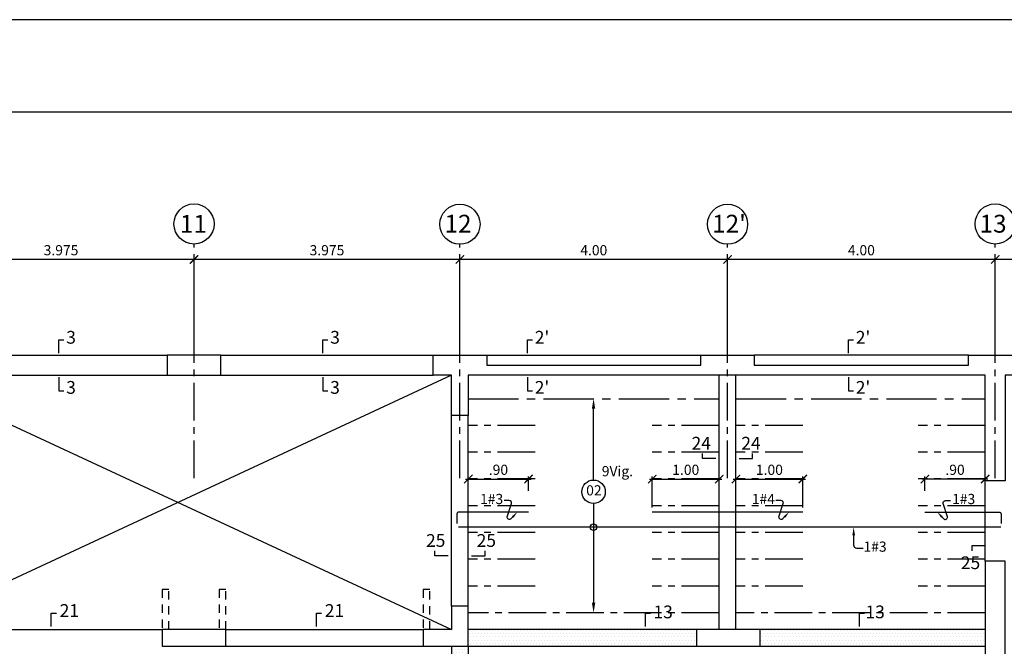
# Model space of a CAD drawing. Extents: x 5333 to 5470, y -3708 to -3664.
# Drawn here: x 5360 to 5375, y -3673 to -3664 of the extents above; entities that cross this region are included whole.
import ezdxf
from ezdxf.enums import TextEntityAlignment as Align

# ---------------------------------------------------------------- set-up
doc = ezdxf.new("R2010")
doc.units = 0
doc.header["$MEASUREMENT"] = 0
doc.linetypes.add('CENTER2', pattern=[1.125, 0.75, -0.125, 0.125, -0.125])
doc.linetypes.add('DASHED2', pattern=[0.375, 0.25, -0.125])
doc.layers.get('0').update_dxf_attribs({"linetype": 'CONTINUOUS'})
doc.layers.get('Defpoints').update_dxf_attribs({"linetype": 'CONTINUOUS'})
for name, color, linetype in [('Aligerado', 2, 'CENTER2'), ('Columnas-Placas', 7, 'CONTINUOUS'), ('Cortes', 7, 'CONTINUOUS'), ('Cotas', 2, 'CONTINUOUS'), ('ejes', 2, 'CENTER2'), ('Hatch', 1, 'CONTINUOUS'), ('Marco', 1, 'CONTINUOUS'), ('Refuerzo', 7, 'CONTINUOUS'), ('Vigas', 3, 'CONTINUOUS')]:
    doc.layers.add(name, color=color, linetype=linetype)
doc.styles.add('A100', font='ARIAL.TTF', dxfattribs={"height": 0.1905})
doc.styles.add('A140', font='ARIAL.TTF', dxfattribs={"height": 0.2667})
doc.styles.add('A80', font='ARIAL.TTF', dxfattribs={"height": 0.1524})
doc.dimstyles.new('Cota 75', dxfattribs={"dimtxt": 0.1524, "dimasz": 0.125, "dimexe": 0.04, "dimexo": 0.065, "dimgap": 0.06, "dimtad": 1, "dimzin": 4, "dimdsep": 46, "dimtxsty": 'A80', "dimblk": 'ARCHTICK', "dimcen": 0, "dimdle": 0.04, "dimclrd": 2, "dimclre": 2, "dimclrt": 7, "dimadec": 0, "dimazin": 0, "dimtfac": 1, "dimtmove": 2, "dimatfit": 3, "dimldrblk": 'ARCHTICK', "dimfxl": 1, "dimtolj": 1, "dimtzin": 5, "dimlwe": -1, "dimarcsym": 0})
doc.dimstyles.new('Cotas-25', dxfattribs={"dimscale": 0, "dimtxt": 0.1016, "dimasz": 0.075, "dimexe": 0.05, "dimexo": 0.1, "dimgap": 0.05, "dimtad": 1, "dimlfac": 0.5, "dimzin": 4, "dimdsep": 46, "dimtxsty": 'A80', "dimblk": 'ARCHTICK', "dimcen": 1, "dimdle": 0.075, "dimclrd": 2, "dimclre": 2, "dimclrt": 7, "dimaunit": 1, "dimadec": 0, "dimazin": 0, "dimtfac": 1, "dimtix": 1, "dimtmove": 0, "dimatfit": 3, "dimfxl": 1, "dimtolj": 1, "dimarcsym": 0})

# ---------------------------------------------------------------- blocks, each defined once
blk = doc.blocks.new('_ARCHTICK')
at = {"color": 0, "linetype": 'ByBlock', "ltscale": 15, "const_width": 0.15}
blk.add_lwpolyline([(-0.5, -0.5), (0.5, 0.5)], dxfattribs=at)
blk = doc.blocks.new('*D4')
at = {"layer": 'Defpoints', "color": 0, "linetype": 'Continuous'}
for p in [(5366.816, -3667.532), (5366.816, -3668.767), (5370.816, -3668.767)]:
    blk.add_point(p, dxfattribs=at)
at = {"layer": 'ejes', "color": 2, "linetype": 'Continuous'}
for p, q in [((5366.816, -3668.702), (5366.816, -3667.492)), ((5370.816, -3668.702), (5370.816, -3667.492))]:
    blk.add_line(p, q, dxfattribs=at)
at = {"layer": 'ejes', "color": 2, "linetype": 'Continuous', "lineweight": -2}
blk.add_line((5370.856, -3667.532), (5366.776, -3667.532), dxfattribs=at)
at = {"layer": 'ejes', "color": 2, "linetype": 'Continuous', "lineweight": -2, "xscale": 0.125, "yscale": 0.125, "zscale": 0.125, "rotation": 180}
blk.add_blockref('_ARCHTICK', (5366.816, -3667.532), dxfattribs=at)
at = {"layer": 'ejes', "color": 2, "linetype": 'Continuous', "lineweight": -2, "xscale": 0.125, "yscale": 0.125, "zscale": 0.125}
blk.add_blockref('_ARCHTICK', (5370.816, -3667.532), dxfattribs=at)
at = {"layer": 'ejes', "color": 7, "linetype": 'Continuous', "insert": (5368.816, -3667.394), "char_height": 0.1524, "attachment_point": 5, "style": 'A80'}
blk.add_mtext('\\A1;4.00', dxfattribs=at)
blk = doc.blocks.new('*D5')
at = {"layer": 'Defpoints', "color": 0, "linetype": 'Continuous'}
for p in [(5358.866, -3667.532), (5358.866, -3668.767), (5362.841, -3668.767)]:
    blk.add_point(p, dxfattribs=at)
at = {"layer": 'ejes', "color": 2, "linetype": 'Continuous'}
for p, q in [((5358.866, -3668.702), (5358.866, -3667.492)), ((5362.841, -3668.702), (5362.841, -3667.492))]:
    blk.add_line(p, q, dxfattribs=at)
at = {"layer": 'ejes', "color": 2, "linetype": 'Continuous', "lineweight": -2}
blk.add_line((5362.881, -3667.532), (5358.826, -3667.532), dxfattribs=at)
at = {"layer": 'ejes', "color": 2, "linetype": 'Continuous', "lineweight": -2, "xscale": 0.125, "yscale": 0.125, "zscale": 0.125, "rotation": 180}
blk.add_blockref('_ARCHTICK', (5358.866, -3667.532), dxfattribs=at)
at = {"layer": 'ejes', "color": 2, "linetype": 'Continuous', "lineweight": -2, "xscale": 0.125, "yscale": 0.125, "zscale": 0.125}
blk.add_blockref('_ARCHTICK', (5362.841, -3667.532), dxfattribs=at)
at = {"layer": 'ejes', "color": 7, "linetype": 'Continuous', "insert": (5360.853, -3667.394), "char_height": 0.1524, "attachment_point": 5, "style": 'A80'}
blk.add_mtext('\\A1;3.975', dxfattribs=at)
blk = doc.blocks.new('*D9')
at = {"layer": 'Defpoints', "color": 0, "linetype": 'Continuous'}
for p in [(5374.816, -3667.532), (5374.816, -3668.767), (5378.916, -3668.767)]:
    blk.add_point(p, dxfattribs=at)
at = {"layer": 'ejes', "color": 2, "linetype": 'Continuous'}
for p, q in [((5374.816, -3668.702), (5374.816, -3667.492)), ((5378.916, -3668.702), (5378.916, -3667.492))]:
    blk.add_line(p, q, dxfattribs=at)
at = {"layer": 'ejes', "color": 2, "linetype": 'Continuous', "lineweight": -2}
blk.add_line((5378.956, -3667.532), (5374.776, -3667.532), dxfattribs=at)
at = {"layer": 'ejes', "color": 2, "linetype": 'Continuous', "lineweight": -2, "xscale": 0.125, "yscale": 0.125, "zscale": 0.125, "rotation": 180}
blk.add_blockref('_ARCHTICK', (5374.816, -3667.532), dxfattribs=at)
at = {"layer": 'ejes', "color": 2, "linetype": 'Continuous', "lineweight": -2, "xscale": 0.125, "yscale": 0.125, "zscale": 0.125}
blk.add_blockref('_ARCHTICK', (5378.916, -3667.532), dxfattribs=at)
at = {"layer": 'ejes', "color": 7, "linetype": 'Continuous', "insert": (5376.866, -3667.394), "char_height": 0.1524, "attachment_point": 5, "style": 'A80'}
blk.add_mtext('\\A1;4.10', dxfattribs=at)
blk = doc.blocks.new('*D166')
at = {"layer": 'Defpoints', "color": 0, "linetype": 'Continuous'}
for p in [(5362.841, -3667.532), (5362.841, -3668.767), (5366.816, -3668.767)]:
    blk.add_point(p, dxfattribs=at)
at = {"layer": 'ejes', "color": 2, "linetype": 'Continuous'}
for p, q in [((5362.841, -3668.702), (5362.841, -3667.492)), ((5366.816, -3668.702), (5366.816, -3667.492))]:
    blk.add_line(p, q, dxfattribs=at)
at = {"layer": 'ejes', "color": 2, "linetype": 'Continuous', "lineweight": -2}
blk.add_line((5366.856, -3667.532), (5362.801, -3667.532), dxfattribs=at)
at = {"layer": 'ejes', "color": 2, "linetype": 'Continuous', "lineweight": -2, "xscale": 0.125, "yscale": 0.125, "zscale": 0.125, "rotation": 180}
blk.add_blockref('_ARCHTICK', (5362.841, -3667.532), dxfattribs=at)
at = {"layer": 'ejes', "color": 2, "linetype": 'Continuous', "lineweight": -2, "xscale": 0.125, "yscale": 0.125, "zscale": 0.125}
blk.add_blockref('_ARCHTICK', (5366.816, -3667.532), dxfattribs=at)
at = {"layer": 'ejes', "color": 7, "linetype": 'Continuous', "insert": (5364.828, -3667.394), "char_height": 0.1524, "attachment_point": 5, "style": 'A80'}
blk.add_mtext('\\A1;3.975', dxfattribs=at)
blk = doc.blocks.new('*D167')
at = {"layer": 'Defpoints', "color": 0, "linetype": 'Continuous'}
for p in [(5370.816, -3667.532), (5370.816, -3668.767), (5374.816, -3668.767)]:
    blk.add_point(p, dxfattribs=at)
at = {"layer": 'ejes', "color": 2, "linetype": 'Continuous'}
for p, q in [((5370.816, -3668.702), (5370.816, -3667.492)), ((5374.816, -3668.702), (5374.816, -3667.492))]:
    blk.add_line(p, q, dxfattribs=at)
at = {"layer": 'ejes', "color": 2, "linetype": 'Continuous', "lineweight": -2}
blk.add_line((5374.856, -3667.532), (5370.776, -3667.532), dxfattribs=at)
at = {"layer": 'ejes', "color": 2, "linetype": 'Continuous', "lineweight": -2, "xscale": 0.125, "yscale": 0.125, "zscale": 0.125, "rotation": 180}
blk.add_blockref('_ARCHTICK', (5370.816, -3667.532), dxfattribs=at)
at = {"layer": 'ejes', "color": 2, "linetype": 'Continuous', "lineweight": -2, "xscale": 0.125, "yscale": 0.125, "zscale": 0.125}
blk.add_blockref('_ARCHTICK', (5374.816, -3667.532), dxfattribs=at)
at = {"layer": 'ejes', "color": 7, "linetype": 'Continuous', "insert": (5372.816, -3667.394), "char_height": 0.1524, "attachment_point": 5, "style": 'A80'}
blk.add_mtext('\\A1;4.00', dxfattribs=at)
blk = doc.blocks.new('*D435')
at = {"layer": 'Defpoints', "color": 0, "linetype": 'Continuous'}
for p in [(5367.841, -3670.813), (5366.941, -3671.057), (5367.841, -3671.057)]:
    blk.add_point(p, dxfattribs=at)
at = {"layer": 'Refuerzo', "color": 2, "linetype": 'Continuous', "lineweight": -2}
blk.add_line((5366.901, -3670.813), (5367.881, -3670.813), dxfattribs=at)
at = {"layer": 'Refuerzo', "color": 2, "linetype": 'Continuous'}
for p, q in [((5366.941, -3670.992), (5366.941, -3670.773)), ((5367.841, -3670.992), (5367.841, -3670.773))]:
    blk.add_line(p, q, dxfattribs=at)
at = {"layer": 'Refuerzo', "color": 2, "linetype": 'Continuous', "lineweight": -2, "xscale": 0.125, "yscale": 0.125, "zscale": 0.125, "rotation": 180}
blk.add_blockref('_ARCHTICK', (5366.941, -3670.813), dxfattribs=at)
at = {"layer": 'Refuerzo', "color": 2, "linetype": 'Continuous', "lineweight": -2, "xscale": 0.125, "yscale": 0.125, "zscale": 0.125}
blk.add_blockref('_ARCHTICK', (5367.841, -3670.813), dxfattribs=at)
at = {"layer": 'Refuerzo', "color": 7, "linetype": 'Continuous', "insert": (5367.391, -3670.675), "char_height": 0.1524, "attachment_point": 5, "style": 'A80'}
blk.add_mtext('\\A1;.90', dxfattribs=at)
blk = doc.blocks.new('*D436')
at = {"layer": 'Defpoints', "color": 0, "linetype": 'Continuous'}
for p in [(5373.766, -3670.813), (5373.766, -3671.057), (5374.666, -3671.057)]:
    blk.add_point(p, dxfattribs=at)
at = {"layer": 'Refuerzo', "color": 2, "linetype": 'Continuous', "lineweight": -2}
blk.add_line((5374.706, -3670.813), (5373.726, -3670.813), dxfattribs=at)
at = {"layer": 'Refuerzo', "color": 2, "linetype": 'Continuous'}
for p, q in [((5373.766, -3670.992), (5373.766, -3670.773)), ((5374.666, -3670.992), (5374.666, -3670.773))]:
    blk.add_line(p, q, dxfattribs=at)
at = {"layer": 'Refuerzo', "color": 2, "linetype": 'Continuous', "lineweight": -2, "xscale": 0.125, "yscale": 0.125, "zscale": 0.125}
for p, rotation in [((5373.766, -3670.813), 180.0000000008599), ((5374.666, -3670.813), 8.597922374065093e-10)]:
    blk.add_blockref('_ARCHTICK', p, dxfattribs=dict(at, rotation=rotation))
at = {"layer": 'Refuerzo', "color": 7, "linetype": 'Continuous', "insert": (5374.216, -3670.675), "char_height": 0.1524, "attachment_point": 5, "style": 'A80'}
blk.add_mtext('\\A1;.90', dxfattribs=at)
blk = doc.blocks.new('FLECHA2')
at = {"layer": 'Refuerzo', "color": 2}
for p, q in [((161.311, 133.396), (161.311, 133.248)), ((161.355, 133.208), (161.452, 133.208))]:
    blk.add_line(p, q, dxfattribs=at)
blk.add_arc((161.355, 133.251), 0.0437, 184.5927, 270, dxfattribs=at)
blk.add_solid([(161.291, 133.396), (161.332, 133.396), (161.311, 133.521)], dxfattribs=at)
at = {"layer": 'Refuerzo', "color": 7, "style": 'A80'}
blk.add_attdef('FIERRO', (161.459, 133.153), '', height=0.152, dxfattribs=at)
blk = doc.blocks.new('FLECHA1')
at = {"layer": 'Refuerzo', "color": 2, "linetype": 'Continuous'}
blk.add_lwpolyline([(161.036, 133.483), (161.012, 133.458, -0.728224), (160.952, 133.485), (161.016, 133.683, 0.509092), (160.982, 133.729), (160.907, 133.729)], format="xyb", dxfattribs=at)
blk.add_solid([(161.023, 133.494), (161.048, 133.472), (161.103, 133.557)], dxfattribs=at)
at = {"layer": 'Refuerzo', "color": 7, "linetype": 'ByBlock', "style": 'A80'}
blk.add_attdef('FIERRO', text='', height=0.102, dxfattribs=at).set_placement((160.892, 133.675), align=Align.RIGHT)
blk = doc.blocks.new('*D437')
at = {"layer": 'Defpoints', "color": 0}
for p in [(5368.813, -3671.179), (5368.813, -3672.813), (5368.813, -3672.813)]:
    blk.add_point(p, dxfattribs=at)
at = {"layer": 'Refuerzo', "color": 2, "lineweight": -2}
blk.add_line((5368.813, -3671.179), (5368.813, -3672.663), dxfattribs=at)
at = {"layer": 'Refuerzo', "color": 2}
blk.add_solid([(5368.788, -3672.663), (5368.838, -3672.663), (5368.813, -3672.813)], dxfattribs=at)
blk = doc.blocks.new('_None')
blk = doc.blocks.new('*D438')
at = {"layer": 'Defpoints', "color": 0}
for p in [(5368.813, -3669.613), (5368.813, -3669.613), (5368.813, -3670.829)]:
    blk.add_point(p, dxfattribs=at)
at = {"layer": 'Refuerzo', "color": 2, "lineweight": -2}
blk.add_line((5368.813, -3670.829), (5368.813, -3669.763), dxfattribs=at)
at = {"layer": 'Refuerzo', "color": 2}
blk.add_solid([(5368.788, -3669.763), (5368.838, -3669.763), (5368.813, -3669.613)], dxfattribs=at)
blk = doc.blocks.new('*D439')
at = {"layer": 'Cotas', "color": 2, "lineweight": -2}
blk.add_line((5369.651, -3670.813), (5370.731, -3670.813), dxfattribs=at)
at = {"layer": 'Cotas', "color": 2}
for p, q in [((5369.691, -3671.241), (5369.691, -3670.773)), ((5370.691, -3671.241), (5370.691, -3670.773))]:
    blk.add_line(p, q, dxfattribs=at)
at = {"layer": 'Defpoints', "color": 0}
for p in [(5370.691, -3670.813), (5369.691, -3671.306), (5370.691, -3671.306)]:
    blk.add_point(p, dxfattribs=at)
at = {"layer": 'Cotas', "color": 2, "lineweight": -2, "xscale": 0.125, "yscale": 0.125, "zscale": 0.125, "rotation": 180}
blk.add_blockref('_ARCHTICK', (5369.691, -3670.813), dxfattribs=at)
at = {"layer": 'Cotas', "color": 2, "lineweight": -2, "xscale": 0.125, "yscale": 0.125, "zscale": 0.125}
blk.add_blockref('_ARCHTICK', (5370.691, -3670.813), dxfattribs=at)
at = {"layer": 'Cotas', "color": 7, "insert": (5370.191, -3670.675), "char_height": 0.1524, "attachment_point": 5, "style": 'A80'}
blk.add_mtext('\\A1;1.00', dxfattribs=at)
blk = doc.blocks.new('*D440')
at = {"layer": 'Cotas', "color": 2, "lineweight": -2}
blk.add_line((5370.901, -3670.813), (5371.981, -3670.813), dxfattribs=at)
at = {"layer": 'Cotas', "color": 2}
for p, q in [((5370.941, -3671.241), (5370.941, -3670.773)), ((5371.941, -3671.241), (5371.941, -3670.773))]:
    blk.add_line(p, q, dxfattribs=at)
at = {"layer": 'Defpoints', "color": 0}
for p in [(5371.941, -3670.813), (5370.941, -3671.306), (5371.941, -3671.306)]:
    blk.add_point(p, dxfattribs=at)
at = {"layer": 'Cotas', "color": 2, "lineweight": -2, "xscale": 0.125, "yscale": 0.125, "zscale": 0.125, "rotation": 180}
blk.add_blockref('_ARCHTICK', (5370.941, -3670.813), dxfattribs=at)
at = {"layer": 'Cotas', "color": 2, "lineweight": -2, "xscale": 0.125, "yscale": 0.125, "zscale": 0.125}
blk.add_blockref('_ARCHTICK', (5371.941, -3670.813), dxfattribs=at)
at = {"layer": 'Cotas', "color": 7, "insert": (5371.441, -3670.675), "char_height": 0.1524, "attachment_point": 5, "style": 'A80'}
blk.add_mtext('\\A1;1.00', dxfattribs=at)

msp = doc.modelspace()

# ---------------------------------------------------------------- hatches: boundary and pattern name
at = {"layer": 'Hatch'}
h = msp.add_hatch(dxfattribs=at)
h.set_pattern_fill('DOTS', color=256, scale=0.75, style=0)
h.paths.add_polyline_path([(5370.3533, -3673.0628), (5366.9408, -3673.0628), (5366.9408, -3673.3128), (5370.3533, -3673.3128)])
h = msp.add_hatch(dxfattribs=at)
h.set_pattern_fill('DOTS', color=256, scale=0.75, style=0)
h.paths.add_polyline_path([(5374.6658, -3673.0628), (5371.3033, -3673.0628), (5371.3033, -3673.3128), (5374.6658, -3673.3128)])
h = msp.add_hatch(dxfattribs=at)
h.set_pattern_fill('DOTS', color=256, scale=0.75, style=0)
h.paths.add_polyline_path([(5366.9408, -3673.3128), (5366.6908, -3673.3128), (5366.6908, -3676.7128), (5366.9408, -3676.7128)])

# ---------------------------------------------------------------- linework, layer by layer
at = {"layer": 'Aligerado'}
for p, q in [((5366.9408, -3669.6128), (5370.6908, -3669.6128)), ((5370.9408, -3669.6128), (5374.6658, -3669.6128))]:
    msp.add_line(p, q, dxfattribs=at)
at = {"layer": 'Aligerado', "ltscale": 0.75}
for p, q in [((5367.9408, -3670.0128), (5366.9408, -3670.0128)), ((5370.6908, -3670.0128), (5369.6908, -3670.0128)), ((5371.9408, -3670.0128), (5370.9408, -3670.0128)), ((5374.6658, -3670.0128), (5373.6658, -3670.0128)), ((5367.9408, -3670.4128), (5366.9408, -3670.4128)), ((5370.6908, -3670.4128), (5369.6908, -3670.4128)), ((5371.9408, -3670.4128), (5370.9408, -3670.4128)), ((5374.6658, -3670.4128), (5373.6658, -3670.4128)), ((5367.9408, -3670.8128), (5366.9408, -3670.8128)), ((5370.6908, -3670.8128), (5369.6908, -3670.8128)), ((5371.9408, -3670.8128), (5370.9408, -3670.8128)), ((5374.6658, -3670.8128), (5373.6658, -3670.8128)), ((5367.9408, -3671.2128), (5366.9408, -3671.2128)), ((5370.6908, -3671.2128), (5369.6908, -3671.2128)), ((5371.9408, -3671.2128), (5370.9408, -3671.2128)), ((5374.6658, -3671.2128), (5373.6658, -3671.2128)), ((5367.9408, -3671.6128), (5366.9408, -3671.6128)), ((5370.6908, -3671.6128), (5369.6908, -3671.6128)), ((5371.9408, -3671.6128), (5370.9408, -3671.6128)), ((5374.6658, -3671.6128), (5373.6658, -3671.6128)), ((5367.9408, -3672.0128), (5366.9408, -3672.0128)), ((5370.6908, -3672.0128), (5369.6908, -3672.0128)), ((5371.9408, -3672.0128), (5370.9408, -3672.0128)), ((5374.6658, -3672.0128), (5373.6658, -3672.0128)), ((5367.9408, -3672.4128), (5366.9408, -3672.4128)), ((5370.6908, -3672.4128), (5369.6908, -3672.4128)), ((5371.9408, -3672.4128), (5370.9408, -3672.4128)), ((5374.6658, -3672.4128), (5373.6658, -3672.4128)), ((5370.6908, -3672.8128), (5366.9408, -3672.8128)), ((5374.6658, -3672.8128), (5370.9408, -3672.8128))]:
    msp.add_line(p, q, dxfattribs=at)
at = {"layer": 'Columnas-Placas'}
for points in [[(5363.2408, -3668.9628), (5362.4408, -3668.9628), (5362.4408, -3669.2628), (5363.2408, -3669.2628)], [(5374.9658, -3672.0382), (5374.6658, -3672.0382), (5374.6658, -3673.7128), (5374.9658, -3673.7128)], [(5363.3158, -3673.3128), (5363.3158, -3673.0628), (5362.3658, -3673.0628), (5362.3658, -3673.3128)], [(5370.3533, -3673.3128), (5371.3033, -3673.3128), (5371.3033, -3673.0628), (5370.3533, -3673.0628)]]:
    msp.add_lwpolyline(points, close=True, dxfattribs=at)
for points in [[(5366.8658, -3669.8628), (5366.6908, -3669.8628), (5366.6908, -3669.2628), (5366.4158, -3669.2628), (5366.4158, -3668.9628), (5367.2158, -3668.9628), (5367.2158, -3669.1128), (5370.4158, -3669.1128), (5370.4158, -3668.9628), (5371.2158, -3668.9628), (5371.2158, -3669.1128), (5374.4158, -3669.1128), (5374.4158, -3668.9628), (5375.2158, -3668.9628), (5375.2158, -3669.2628), (5374.9658, -3669.2628), (5374.9658, -3670.8382), (5374.6658, -3670.8382), (5374.6658, -3669.2628), (5366.9408, -3669.2628), (5366.9408, -3669.8628), (5366.6908, -3669.8628)], [(5366.2658, -3673.0628), (5366.2658, -3673.3128), (5366.9408, -3673.3128), (5366.9408, -3672.7128), (5366.6908, -3672.7128), (5366.6908, -3673.0628), (5366.2658, -3673.0628)]]:
    msp.add_lwpolyline(points, dxfattribs=at)
at = {"layer": 'Columnas-Placas', "linetype": 'DASHED2', "ltscale": 0.5}
for points in [[(5362.4658, -3673.0628), (5362.4658, -3672.4628), (5362.3658, -3672.4628), (5362.3658, -3673.0628)], [(5363.3158, -3673.0628), (5363.3158, -3672.4628), (5363.2158, -3672.4628), (5363.2158, -3673.0628)], [(5366.3658, -3673.0628), (5366.3658, -3672.4628), (5366.2658, -3672.4628), (5366.2658, -3673.0628)]]:
    msp.add_lwpolyline(points, dxfattribs=at)
at = {"layer": 'Cortes'}
for points in [[(5360.8199, -3668.9328), (5360.8199, -3668.7328), (5360.8949, -3668.7328)], [(5364.7656, -3668.9328), (5364.7656, -3668.7328), (5364.8406, -3668.7328)], [(5367.8232, -3668.9328), (5367.8232, -3668.7328), (5367.8982, -3668.7328)], [(5372.6216, -3668.9328), (5372.6216, -3668.7328), (5372.6966, -3668.7328)], [(5360.8199, -3669.2928), (5360.8199, -3669.4929), (5360.8949, -3669.4929)], [(5364.7656, -3669.2928), (5364.7656, -3669.4929), (5364.8406, -3669.4929)], [(5367.8232, -3669.2928), (5367.8232, -3669.4929), (5367.8982, -3669.4929)], [(5372.6216, -3669.2928), (5372.6216, -3669.4929), (5372.6966, -3669.4929)], [(5370.6409, -3670.5056), (5370.4408, -3670.5056), (5370.4408, -3670.4306)], [(5370.9908, -3670.5056), (5371.1908, -3670.5056), (5371.1908, -3670.4306)], [(5366.6409, -3671.9592), (5366.4408, -3671.9592), (5366.4408, -3671.8842)], [(5366.9908, -3671.9592), (5367.1908, -3671.9592), (5367.1908, -3671.8842)], [(5374.6659, -3671.8095), (5374.4658, -3671.8095), (5374.4658, -3671.8845)], [(5360.7079, -3673.0155), (5360.7079, -3672.8155), (5360.7829, -3672.8155)], [(5364.6704, -3673.0155), (5364.6704, -3672.8155), (5364.7454, -3672.8155)], [(5369.5914, -3673.016), (5369.5914, -3672.8159), (5369.6664, -3672.8159)], [(5372.7876, -3673.016), (5372.7876, -3672.8159), (5372.8626, -3672.8159)]]:
    msp.add_lwpolyline(points, dxfattribs=at)
at = {"layer": 'ejes', "ltscale": 0.75}
for p, q in [((5362.8408, -3670.802), (5362.8408, -3667.302)), ((5366.8158, -3670.802), (5366.8158, -3667.302)), ((5370.8158, -3670.802), (5370.8158, -3667.302)), ((5374.8158, -3670.802), (5374.8158, -3667.302))]:
    msp.add_line(p, q, dxfattribs=at)
at = {"layer": 'ejes', "color": 2, "linetype": 'Continuous'}
for centre in [(5362.8408, -3667.002), (5366.8158, -3667.006), (5370.8158, -3667.006), (5374.8158, -3667.002)]:
    msp.add_circle(centre, 0.3, dxfattribs=at)
at = {"layer": 'Marco', "color": 1, "ltscale": 0.6}
for p, q in [((5366.6908, -3669.2628), (5358.5158, -3673.0628)), ((5358.5158, -3669.2628), (5366.6908, -3673.0628))]:
    msp.add_line(p, q, dxfattribs=at)
at = {"layer": 'Marco', "color": 1}
for points in [[(5332.9906, -3663.9494), (5332.9906, -3708.4994), (5395.9906, -3708.4994), (5395.9906, -3663.9494)], [(5335.0209, -3665.3275), (5394.4095, -3665.3275), (5394.4095, -3707.3121), (5335.0209, -3707.3121)]]:
    msp.add_lwpolyline(points, close=True, dxfattribs=at)
at = {"layer": 'Refuerzo', "linetype": 'Continuous', "ltscale": 0.5}
for p, q in [((5371.9408, -3671.3064), (5369.6908, -3671.3064)), ((5374.8989, -3671.5314), (5366.7958, -3671.5314))]:
    msp.add_line(p, q, dxfattribs=at)
for points in [[(5367.8408, -3671.3064), (5366.8003, -3671.3064, 0.4142136), (5366.7703, -3671.3364), (5366.7703, -3671.476)], [(5373.7658, -3671.3064), (5374.8747, -3671.3064, -0.4142136), (5374.9047, -3671.3364), (5374.9047, -3671.476)]]:
    msp.add_lwpolyline(points, format="xyb", dxfattribs=at)
at = {"layer": 'Refuerzo', "color": 2}
for centre, radius in [((5368.8127, -3671.0038), 0.175), ((5368.8127, -3671.5314), 0.05)]:
    msp.add_circle(centre, radius, dxfattribs=at)
at = {"layer": 'Vigas'}
for p, q in [((5359.2658, -3668.9628), (5362.4408, -3668.9628)), ((5363.2408, -3668.9628), (5366.4158, -3668.9628)), ((5367.2158, -3668.9628), (5370.4158, -3668.9628)), ((5374.4158, -3668.9628), (5371.2158, -3668.9628)), ((5359.2658, -3669.2628), (5362.4408, -3669.2628)), ((5363.2408, -3669.2628), (5366.4158, -3669.2628)), ((5370.6908, -3673.0628), (5370.6908, -3669.2628)), ((5370.9408, -3673.0628), (5370.9408, -3669.2628)), ((5366.6908, -3672.7128), (5366.6908, -3669.8628)), ((5366.9408, -3672.7128), (5366.9408, -3669.8628)), ((5374.6658, -3672.0382), (5374.6658, -3670.8382)), ((5359.3158, -3673.0628), (5362.3658, -3673.0628)), ((5363.3158, -3673.0628), (5366.2658, -3673.0628)), ((5374.6658, -3673.0628), (5366.9408, -3673.0628)), ((5363.3158, -3673.3128), (5366.2658, -3673.3128)), ((5366.6908, -3673.3128), (5366.6908, -3681.0378)), ((5366.9408, -3673.3128), (5366.9408, -3681.0378)), ((5366.9408, -3673.3128), (5374.6658, -3673.3128))]:
    msp.add_line(p, q, dxfattribs=at)

# ---------------------------------------------------------------- block references
at = {"layer": 'Cotas'}
ref = msp.add_blockref('FLECHA1', (5206.57, -3804.863), dxfattribs=at)
ref.add_attrib('FIERRO', '1#3', dxfattribs={"layer": 'Refuerzo', "color": 7, "linetype": 'ByBlock', "height": 0.1524, "style": 'A80'}).set_placement((5367.4619, -3671.1879), align=Align.RIGHT)
ref = msp.add_blockref('FLECHA1', (5535.0547, -3804.863), dxfattribs=dict(at, xscale=-1))
ref.add_attrib('FIERRO', '1#3', dxfattribs={"layer": 'Refuerzo', "color": 7, "linetype": 'ByBlock', "height": 0.1524, "style": 'A80'}).set_placement((5374.518, -3671.1879), align=Align.RIGHT)
ref = msp.add_blockref('FLECHA1', (5210.6323, -3804.863), dxfattribs=at)
ref.add_attrib('FIERRO', '1#4', dxfattribs={"layer": 'Refuerzo', "color": 7, "linetype": 'ByBlock', "height": 0.1524, "style": 'A80'}).set_placement((5371.5242, -3671.1879), align=Align.RIGHT)
msp.add_blockref('FLECHA2', (5211.3894, -3805.0525), dxfattribs=at).add_auto_attribs({'FIERRO': '1#3'})

# ---------------------------------------------------------------- texts
at = {"layer": 'Cortes', "style": 'A100'}
for s, p in [('3', (5360.9312, -3668.7907)), ('3', (5364.8769, -3668.7907)), ("2'", (5367.9345, -3668.7907)), ("2'", (5372.7329, -3668.7907)), ('3', (5360.9307, -3669.5393)), ('3', (5364.8764, -3669.5393)), ("2'", (5367.9339, -3669.5393)), ("2'", (5372.7323, -3669.5393)), ('24', (5370.2781, -3670.3733)), ('24', (5371.0219, -3670.3733)), ('25', (5366.3092, -3671.8268)), ('25', (5367.066, -3671.8268)), ('25', (5374.3031, -3672.1596)), ('21', (5360.8334, -3672.8734)), ('21', (5364.7958, -3672.8734)), ('13', (5369.7091, -3672.8942)), ('13', (5372.8776, -3672.8942))]:
    msp.add_text(s, height=0.1905, dxfattribs=at).set_placement(p)
at = {"layer": 'ejes', "color": 7, "linetype": 'Continuous', "style": 'A140'}
for s, p in [('11', (5362.6299, -3667.1329)), ('12', (5366.585, -3667.1314)), ("12'", (5370.585, -3667.1314)), ('13', (5374.5824, -3667.1315))]:
    msp.add_text(s, height=0.2667, dxfattribs=at).set_placement(p)
at = {"layer": 'Refuerzo', "color": 7, "linetype": 'Continuous', "style": 'A80'}
for s, p in [('9Vig.', (5369.1695, -3670.7156)), ('02', (5368.8179, -3671.0021))]:
    msp.add_text(s, height=0.1524, dxfattribs=at).set_placement(p, align=Align.MIDDLE)

# ---------------------------------------------------------------- dimensions: what is measured, and where the dimension line sits
at = {"layer": 'Cotas'}
for base, p1, p2, picture, middle in [((5370.6908, -3670.8128), (5369.6908, -3671.3064), (5370.6908, -3671.3064), '*D439', (5370.1908, -3670.675)), ((5371.9408, -3670.8128), (5370.9408, -3671.3064), (5371.9408, -3671.3064), '*D440', (5371.4408, -3670.675))]:
    dim = msp.add_linear_dim(base=base, p1=p1, p2=p2, dimstyle='Cota 75', dxfattribs=at)
    dim.commit()
    dim.dimension.update_dxf_attribs({"geometry": picture, "text_midpoint": middle})
at = {"layer": 'ejes', "color": 2, "linetype": 'Continuous'}
for base, p1, p2, picture, middle in [((5358.8658, -3667.5321), (5362.8408, -3668.7668), (5358.8658, -3668.7668), '*D5', (5360.8533, -3667.3943)), ((5362.8408, -3667.5321), (5366.8158, -3668.7668), (5362.8408, -3668.7668), '*D166', (5364.8283, -3667.3943))]:
    dim = msp.add_linear_dim(base=base, p1=p1, p2=p2, angle=180, dimstyle='Cota 75', override={"dimdec": 3}, dxfattribs=at)
    dim.commit()
    dim.dimension.update_dxf_attribs({"geometry": picture, "text_midpoint": middle})
for base, p1, p2, picture, middle in [((5366.8158, -3667.5321), (5370.8158, -3668.7668), (5366.8158, -3668.7668), '*D4', (5368.8158, -3667.3943)), ((5370.8158, -3667.5321), (5374.8158, -3668.7668), (5370.8158, -3668.7668), '*D167', (5372.8158, -3667.3943)), ((5374.8158, -3667.5321), (5378.9158, -3668.7668), (5374.8158, -3668.7668), '*D9', (5376.8658, -3667.3943))]:
    dim = msp.add_linear_dim(base=base, p1=p1, p2=p2, angle=180, dimstyle='Cota 75', dxfattribs=at)
    dim.commit()
    dim.dimension.update_dxf_attribs({"geometry": picture, "text_midpoint": middle})
at = {"layer": 'Refuerzo', "color": 2}
for base, p1, p2, angle, picture, middle in [((5368.8127, -3669.6128), (5368.8127, -3670.8288), (5368.8127, -3669.6128), 90, '*D438', (5368.8127, -3670.2958)), ((5368.8127, -3672.8128), (5368.8127, -3671.1788), (5368.8127, -3672.8128), 270, '*D437', (5368.8127, -3671.9208))]:
    dim = msp.add_linear_dim(base=base, p1=p1, p2=p2, angle=angle, text=' ', dimstyle='Cotas-25', override={"dimscale": 1, "dimasz": 0.15, "dimexe": 0, "dimexo": 0, "dimblk1": 'None', "dimsah": 1, "dimdle": 0}, dxfattribs=at)
    dim.commit()
    dim.dimension.update_dxf_attribs({"geometry": picture, "text_midpoint": middle})
at = {"layer": 'Refuerzo', "color": 2, "linetype": 'Continuous'}
dim = msp.add_linear_dim(base=(5367.8408, -3670.8128), p1=(5366.9408, -3671.0573), p2=(5367.8408, -3671.0573), dimstyle='Cota 75', dxfattribs=at)
dim.commit()
dim.dimension.update_dxf_attribs({"geometry": '*D435', "text_midpoint": (5367.3908, -3670.675)})
dim = msp.add_linear_dim(base=(5373.7658, -3670.8128), p1=(5374.6658, -3671.0573), p2=(5373.7658, -3671.0573), angle=180, dimstyle='Cota 75', dxfattribs=at)
dim.commit()
dim.dimension.update_dxf_attribs({"geometry": '*D436', "text_midpoint": (5374.2158, -3670.675)})

doc.saveas('drawing.dxf')
